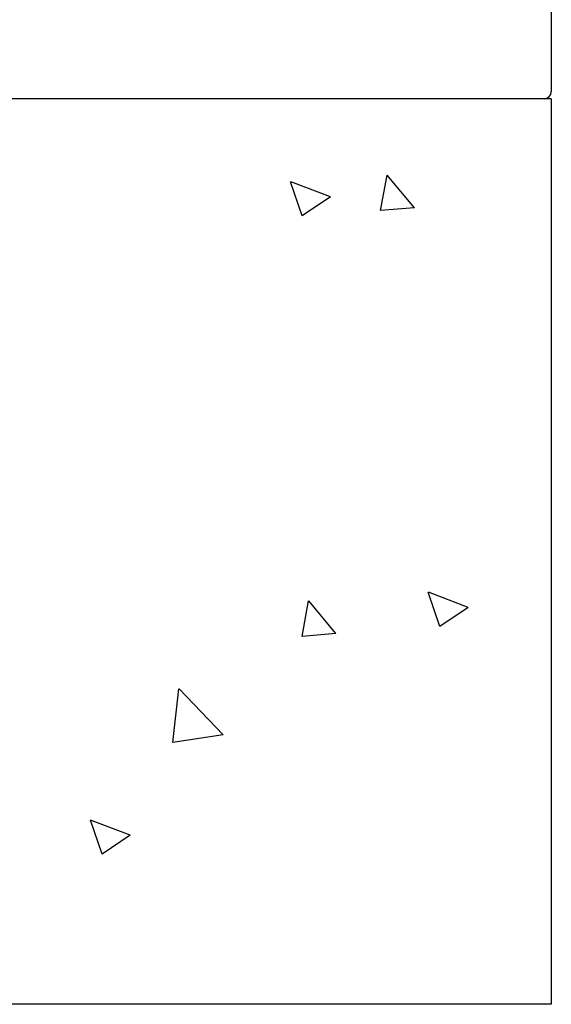
# Model space of a CAD drawing. Units: inches. Extents: x 792 to 808.5, y 86.2 to 98.8.
# Drawn here: x 802.3 to 804.6, y 86.2 to 90.5 of the extents above; entities that cross this region are included whole.
import ezdxf

# ---------------------------------------------------------------- set-up
doc = ezdxf.new("R2010")
doc.units = ezdxf.units.IN
doc.header["$LTSCALE"] = 24
doc.header["$MEASUREMENT"] = 0

msp = doc.modelspace()

# ---------------------------------------------------------------- hatches: boundary and pattern name
h = msp.add_hatch()
h.set_pattern_fill('INSUL', color=2, scale=1.25, style=0)
h.paths.add_polyline_path([(804.125, 91.8448), (804.125, 91.8872), (804.125, 91.9073), (804.125, 91.9497), (804.125, 91.9698), (804.125, 92.0122), (804.125, 92.0323), (804.125, 92.0747), (804.125, 92.0948), (804.125, 92.1372), (804.125, 92.1573), (804.125, 92.1997), (804.125, 92.2198), (804.125, 92.2622), (804.125, 92.2823), (804.125, 92.3247), (804.125, 92.3448), (804.125, 92.3872), (804.125, 92.4073), (804.125, 92.4497), (804.125, 92.4698), (804.125, 92.5122), (804.125, 92.5323), (804.125, 92.5747), (804.125, 92.5948), (804.125, 92.6109), (802.6381, 92.6109), (802.565, 92.6109), (798.7585, 92.6109), (798.4263, 92.6109), (798.0997, 92.6109), (797.7761, 92.6109), (797.472, 92.6109), (797.1764, 92.6109), (797.1679, 92.6109), (797.044, 92.6109), (797.0384, 92.6109), (797.0299, 92.6109), (797.0215, 92.6109), (797.0158, 92.6109), (797.0075, 92.6109), (796.9989, 92.6109), (796.9961, 92.6109), (796.8358, 92.6109), (796.5598, 92.6109), (796.298, 92.6109), (796.0389, 92.6109), (795.7996, 92.6109), (795.5745, 92.6109), (795.3717, 92.6109), (795.1944, 92.6109), (795.0452, 92.6109), (794.9241, 92.6109), (794.8369, 92.6109), (794.7834, 92.6109), (794.7608, 92.6109), (792.0532, 92.6109), (792.0532, 90.1827), (800.5937, 90.1827), (800.5937, 90.6827), (801.094, 90.6827), (801.094, 90.7777), (801.2732, 90.7777), (801.2065, 90.8122), (801.205, 90.8129), (801.205, 91.1696), (801.2065, 91.1703), (801.2732, 91.2047), (801.3203, 91.2047), (801.4162, 91.2047), (801.403, 91.2251), (801.6072, 91.2408), (801.4768, 91.2408), (801.4227, 91.2367), (801.4298, 91.2408), (801.4328, 91.2408), (801.4328, 91.3531), (801.4456, 91.3658), (801.8051, 91.3658), (801.8178, 91.3531), (801.8178, 91.2408), (801.8299, 91.2305), (801.83, 91.2305), (801.83, 91.2223), (801.83, 91.2205), (801.8585, 91.2047), (801.9296, 91.2047), (801.9767, 91.2047), (802.0434, 91.1703), (802.045, 91.1696), (802.045, 90.8129), (802.0434, 90.8122), (801.9767, 90.7777), (802.156, 90.7777), (802.156, 90.6827), (803.2346, 90.6827), (803.2547, 90.6827), (803.2971, 90.6827), (803.3172, 90.6827), (803.3596, 90.6827), (803.3797, 90.6827), (803.4221, 90.6827), (804, 90.6827, 0.414214), (804.125, 90.8077), (804.125, 90.9073), (804.125, 90.9497), (804.125, 90.9698), (804.125, 91.0122), (804.125, 91.0323), (804.125, 91.0747), (804.125, 91.0948), (804.125, 91.1372), (804.125, 91.1573), (804.125, 91.1997), (804.125, 91.2198), (804.125, 91.2622), (804.125, 91.2823), (804.125, 91.3247), (804.125, 91.3448), (804.125, 91.3872), (804.125, 91.4073), (804.125, 91.4497), (804.125, 91.4698), (804.125, 91.5122), (804.125, 91.5323), (804.125, 91.5747), (804.125, 91.5948), (804.125, 91.6372), (804.125, 91.6573), (804.125, 91.6997), (804.125, 91.7198), (804.125, 91.7622), (804.125, 91.7823), (804.125, 91.8247)])

# ---------------------------------------------------------------- linework, layer by layer
for p, q in [((804.625, 95.5577), (804.625, 90.214)), ((804.5937, 90.1827), (800.6562, 90.1827))]:
    msp.add_line(p, q)
at = {"color": 3}
for p, q in [((804.625, 90.1827), (792.0532, 90.1827)), ((804.625, 90.1827), (804.625, 86.1827)), ((803.5239, 89.6649), (803.4732, 89.816)), ((803.6486, 89.7489), (803.4735, 89.8161)), ((803.8706, 89.6881), (803.8995, 89.8448)), ((804.0203, 89.7013), (803.8998, 89.8449)), ((803.6486, 89.7489), (803.5242, 89.665)), ((804.0203, 89.7013), (803.8709, 89.6882)), ((804.1322, 87.8521), (804.0815, 88.0031)), ((804.2569, 87.936), (804.0818, 88.0032)), ((803.5237, 87.8077), (803.5526, 87.9644)), ((803.6734, 87.8208), (803.5529, 87.9644)), ((804.2569, 87.936), (804.1325, 87.8521)), ((803.6734, 87.8208), (803.524, 87.8077)), ((802.9523, 87.339), (802.9799, 87.5765)), ((803.1749, 87.3736), (802.9802, 87.5766)), ((803.1749, 87.3736), (802.9526, 87.3392)), ((802.64, 86.8455), (802.5893, 86.9966)), ((802.7646, 86.9295), (802.5895, 86.9967)), ((802.7646, 86.9295), (802.6402, 86.8456)), ((804.625, 86.1827), (792.0532, 86.1827))]:
    msp.add_line(p, q, dxfattribs=at)
msp.add_arc((804.5937, 90.214), 0.0313, 270, 0)

doc.saveas('drawing.dxf')
